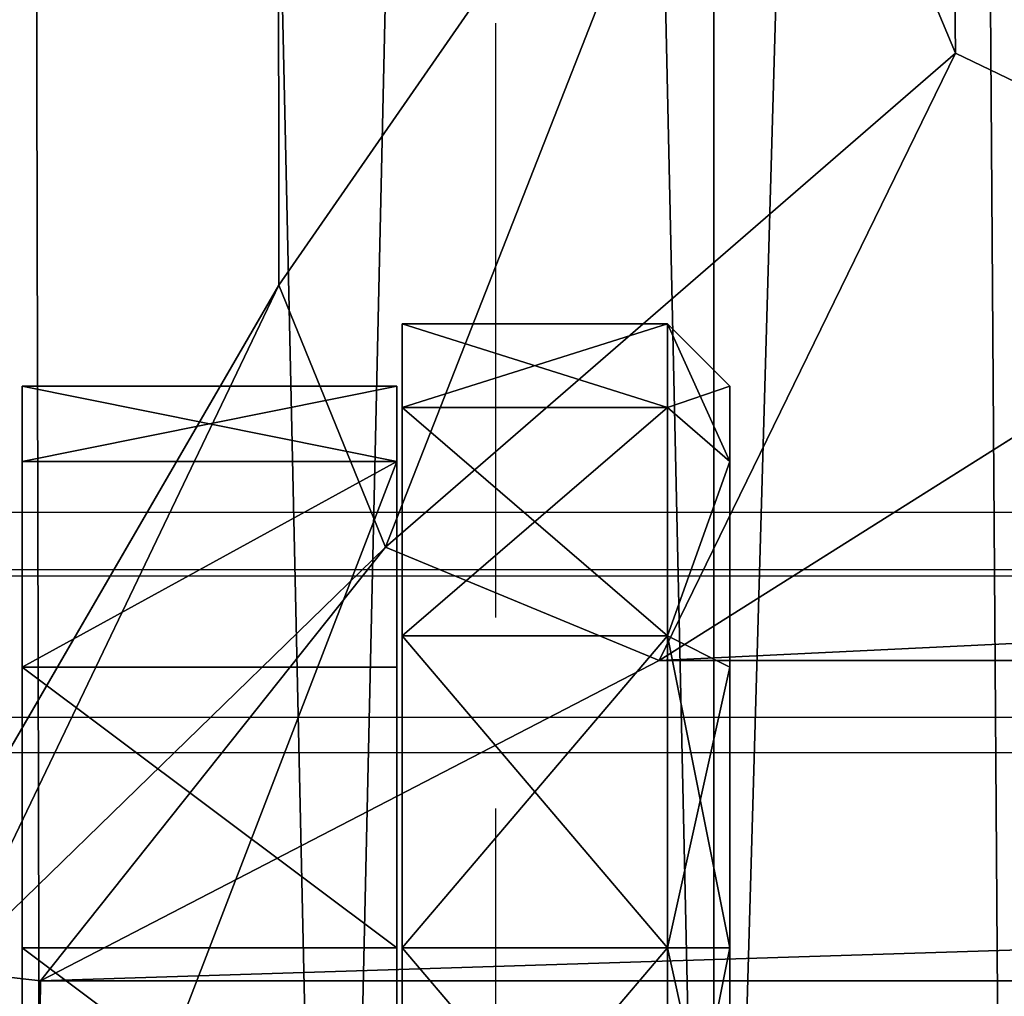
# Model space of a CAD drawing. Units: inches. Extents: x -154 to 231, y -17 to 235.
# Drawn here: x 40 to 42, y 4 to 6 of the extents above; entities that cross this region are included whole.
import ezdxf

# ---------------------------------------------------------------- set-up
doc = ezdxf.new("R2010")
doc.units = ezdxf.units.IN
doc.header["$MEASUREMENT"] = 0
for name, color, linetype in [('CART', 3, 'Continuous'), ('CART-CASTER', 3, 'Continuous'), ('STORAGE', 4, 'Continuous'), ('WKSURF', 6, 'Continuous'), ('WKSURF-SUPPORT', 6, 'Continuous'), ('WORKTL', 3, 'Continuous')]:
    doc.layers.add(name, color=color, linetype=linetype)

# ---------------------------------------------------------------- blocks, each defined once
blk = doc.blocks.new('SA781830')
at = {"layer": 'CART'}
for p, q in [((10.3253, -2.5587, 5.0859), (10.3277, -2.3436, 5.2085)), ((-10.3253, -2.5587, 5.0859), (10.3253, -2.5587, 5.0859)), ((9.1357, -3.1746, 4.3546), (10.3253, -2.5587, 5.0859)), ((10.4985, -2.5783, 5.0807), (10.3253, -2.5587, 5.0859)), ((10.5229, -2.7653, 5.0807), (9.8667, -3.8961, 4.3543)), ((9.1357, -3.1746, 4.3546), (7.8383, -3.9928, 4.0202)), ((9.8667, -3.8961, 4.3543), (8.94, -5.234, 4.0205)), ((7.8383, -3.9928, 4.0202), (8.5663, -4.3426, 4.0163)), ((8.5663, -4.3426, 4.0163), (8.94, -5.234, 4.0205))]:
    blk.add_line(p, q, dxfattribs=at)
at = {"layer": 'CART-CASTER'}
for p, q in [((9.64, -3.5573, 0.66), (9.64, -1.6867, 0.66)), ((10.36, -1.6867, 0.66), (10.36, -3.5573, 0.66)), ((9.12, -2.622, 0), (9.12, -2.022, 0.1608)), ((9.12, -2.022, 2.2393), (9.12, -2.622, 2.4)), ((9.63, -2.622, 0), (9.63, -2.022, 0.1608)), ((9.63, -2.022, 2.2393), (9.63, -2.622, 2.4)), ((9, -2.082, 0.2647), (9, -2.622, 0.12)), ((9, -2.622, 2.28), (9, -2.082, 2.1353)), ((9.64, -2.082, 2.1353), (9.64, -2.622, 2.28)), ((10.36, -2.622, 2.28), (10.36, -2.082, 2.1353)), ((9, -2.622, 0.12), (9, -3.162, 0.2647)), ((9, -2.622, 0.12), (9.12, -2.622, 0)), ((9, -3.162, 2.1353), (9, -2.622, 2.28)), ((9, -2.622, 2.28), (9.12, -2.622, 2.4)), ((9.12, -3.222, 0.1608), (9.12, -2.622, 0)), ((9.12, -2.622, 0), (9.63, -2.622, 0)), ((9.12, -2.622, 2.4), (9.63, -2.622, 2.4)), ((9.12, -2.622, 2.4), (9.12, -3.222, 2.2393)), ((9.63, -3.222, 0.1608), (9.63, -2.622, 0)), ((9.63, -2.622, 2.4), (9.63, -3.222, 2.2393)), ((9.64, -2.622, 2.28), (10.36, -2.622, 2.28)), ((9.64, -2.622, 2.28), (9.64, -3.162, 2.1353)), ((10.36, -3.162, 2.1353), (10.36, -2.622, 2.28)), ((9, -3.162, 0.2647), (9, -3.5573, 0.66)), ((9, -3.162, 0.2647), (9.12, -3.222, 0.1608)), ((9, -3.5573, 1.74), (9, -3.162, 2.1353)), ((9.12, -3.222, 2.2393), (9, -3.162, 2.1353)), ((10.36, -3.162, 2.1353), (9.64, -3.162, 2.1353)), ((9.64, -3.162, 2.1353), (9.64, -3.5573, 1.74)), ((10.36, -3.5573, 1.74), (10.36, -3.162, 2.1353)), ((9.12, -3.6612, 0.6), (9.12, -3.222, 0.1608)), ((9.12, -3.222, 0.1608), (9.63, -3.222, 0.1608)), ((9.63, -3.222, 2.2393), (9.12, -3.222, 2.2393)), ((9.12, -3.222, 2.2393), (9.12, -3.6612, 1.8)), ((9.63, -3.6612, 0.6), (9.63, -3.222, 0.1608)), ((9.63, -3.222, 2.2393), (9.63, -3.6612, 1.8)), ((9, -3.702, 1.2), (9, -3.5573, 1.74)), ((9, -3.5573, 0.66), (9, -3.702, 1.2)), ((9, -3.5573, 0.66), (9.12, -3.6612, 0.6)), ((9, -3.5573, 1.74), (9.12, -3.6612, 1.8)), ((9.64, -3.702, 1.2), (9.64, -3.5573, 0.66)), ((9.64, -3.5573, 0.66), (10.36, -3.5573, 0.66)), ((9.64, -3.5573, 1.74), (10.36, -3.5573, 1.74)), ((9.64, -3.5573, 1.74), (9.64, -3.702, 1.2)), ((10.36, -3.5573, 0.66), (10.36, -3.702, 1.2)), ((10.36, -3.702, 1.2), (10.36, -3.5573, 1.74)), ((9.12, -3.822, 1.2), (9.12, -3.6612, 0.6)), ((9.12, -3.6612, 0.6), (9.63, -3.6612, 0.6)), ((9.12, -3.6612, 1.8), (9.63, -3.6612, 1.8)), ((9.12, -3.6612, 1.8), (9.12, -3.822, 1.2)), ((9.63, -3.6612, 1.8), (9.63, -3.822, 1.2)), ((9.63, -3.822, 1.2), (9.63, -3.6612, 0.6)), ((9.12, -3.822, 1.2), (9, -3.702, 1.2)), ((10.36, -3.702, 1.2), (9.64, -3.702, 1.2)), ((9.63, -3.822, 1.2), (9.12, -3.822, 1.2))]:
    blk.add_line(p, q, dxfattribs=at)
at = {"layer": 'CART'}
mesh = blk.add_polyface(dxfattribs=at)
corners = [(-11.6739, -1.064, 2.5525), (-11.8375, -14.822, 2.5525), (-11.8375, -1.822, 2.5525), (-11.6739, -15.58, 2.5525), (-11.2121, -0.441, 2.5525), (-11.0621, -16.3215, 2.5525), (-10.5345, -0.064, 2.5525), (-10.6193, -16.552, 2.5525), (-10.0366, -16.6591, 2.5525), (-9.7617, 0, 2.5525), (-9.3909, -16.5556, 2.5525), (-9.0313, -0.2606, 2.5525), (-8.9466, -16.3276, 2.5525), (-8.4735, -0.7992, 2.5525), (-8.5801, -15.9883, 2.5525), (-8.2334, -15.3275, 2.5525), (-8.2546, -1.0329, 2.5525), (-7.9666, -1.1876, 2.5525), (-8.0456, -14.9689, 2.5525), (-7.7189, -14.7082, 2.5525), (-7.6441, -1.241, 2.5525), (-7.2726, -14.603, 2.5525), (7.6441, -1.241, 2.5525), (7.2726, -14.603, 2.5525), (7.7189, -14.7082, 2.5525), (7.9666, -1.1876, 2.5525), (8.0456, -14.9689, 2.5525), (8.2546, -1.0329, 2.5525), (8.2334, -15.3275, 2.5525), (8.5801, -15.9883, 2.5525), (8.4735, -0.7992, 2.5525), (9.0313, -0.2606, 2.5525), (9.0281, -16.3767, 2.5525), (9.3909, -16.5556, 2.5525), (9.7617, 0, 2.5525), (10.1305, -16.6549, 2.5525), (10.5345, -0.064, 2.5525), (10.8486, -16.4518, 2.5525), (11.2121, -0.441, 2.5525), (11.2562, -16.163, 2.5525), (11.6739, -1.064, 2.5525), (11.6859, -15.5528, 2.5525), (11.8375, -1.822, 2.5525), (11.8375, -14.822, 2.5525)]
mesh.append_faces([[corners[k] for k in face] for face in [(0, 1, 2), (41, 42, 43)]], dxfattribs={"vtx0": -1})
mesh.append_faces([[corners[k] for k in face] for face in [(1, 0, 3), (3, 4, 5), (5, 6, 7), (7, 6, 8), (8, 9, 10), (10, 11, 12), (12, 13, 14), (14, 13, 15), (15, 17, 18), (18, 17, 19), (19, 20, 21), (21, 22, 23), (23, 22, 24), (24, 25, 26), (26, 27, 28), (28, 27, 29), (29, 31, 32), (32, 31, 33), (33, 34, 35), (35, 36, 37), (37, 38, 39), (39, 40, 41)]], dxfattribs={"vtx0": -1, "vtx1": -1})
mesh.append_faces([[corners[k] for k in face] for face in [(3, 0, 4), (5, 4, 6), (8, 6, 9), (10, 9, 11), (12, 11, 13), (15, 13, 16), (15, 16, 17), (19, 17, 20), (21, 20, 22), (24, 22, 25), (26, 25, 27), (29, 27, 30), (29, 30, 31), (33, 31, 34), (35, 34, 36), (37, 36, 38), (39, 38, 40), (41, 40, 42)]], dxfattribs={"vtx0": -1, "vtx2": -1})
mesh = blk.add_polyface(dxfattribs=at)
corners = [(-10.7339, -13.49, 5.2085), (-10.6005, -13.4116, 5.2085), (-10.7339, -13.0971, 5.2085), (-10.3585, -13.4901, 5.2085), (-10.632, -2.4612, 5.2085), (-10.7339, -2.41, 5.2085), (-10.7339, -2.7433, 5.2085), (10.7339, -13.49, 5.2085), (10.6386, -13.3757, 5.2085), (10.3535, -13.4901, 5.2085), (10.7339, -13.1017, 5.2085), (-11.3789, -2.41, 5.2085), (-11.5033, -1.822, 5.2085), (-11.5039, -2.4822, 5.2085), (-11.368, -1.1987, 5.2085), (-10.986, -0.6871, 5.2085), (-10.426, -0.3803, 5.2085), (-10.3276, -2.3436, 5.2085), (-9.7892, -0.3335, 5.2085), (-8.5067, -1.2708, 5.2085), (-8.2063, -1.4633, 5.2085), (-7.6895, -1.5752, 5.2085), (10.3277, -2.3436, 5.2085), (-9.1905, -0.5553, 5.2085), (-8.7381, -1.0049, 5.2085), (7.6895, -1.5752, 5.2085), (8.0385, -1.5254, 5.2085), (8.445, -1.3169, 5.2085), (8.7381, -1.0049, 5.2085), (9.1904, -0.5553, 5.2085), (9.7892, -0.3335, 5.2085), (10.426, -0.3803, 5.2085), (10.6197, -2.4504, 5.2085), (10.9859, -0.6871, 5.2085), (10.7339, -2.41, 5.2085), (10.7339, -2.7447, 5.2085), (11.3789, -2.41, 5.2085), (11.368, -1.1987, 5.2085), (11.5033, -1.822, 5.2085), (11.5033, -2.4819, 5.2085), (-11.5033, -14.3655, 5.2085), (-11.3789, -14.2601, 5.2085), (-11.5039, -14.1351, 5.2085), (-7.3369, -14.2688, 5.2085), (11.3711, -14.2601, 5.2085), (7.3369, -14.2688, 5.2085), (11.5033, -14.3655, 5.2085), (11.4961, -14.1351, 5.2085), (11.4961, -13.4901, 5.2085), (11.5033, -13.4182, 5.2085), (11.3789, -13.49, 5.2085)]
mesh.append_faces([[corners[k] for k in face] for face in [(0, 1, 2), (1, 0, 3), (4, 5, 6), (7, 8, 9), (8, 7, 10), (11, 12, 13), (23, 19, 24), (34, 32, 35), (38, 36, 39), (40, 41, 42), (48, 49, 50)]], dxfattribs={"vtx0": -1})
mesh.append_faces([[corners[k] for k in face] for face in [(12, 11, 14), (14, 5, 15), (15, 5, 16), (16, 17, 18), (19, 17, 20), (20, 17, 21), (18, 19, 23), (21, 22, 25), (25, 22, 26), (26, 22, 27), (27, 22, 28), (28, 22, 29), (29, 22, 30), (30, 22, 31), (31, 32, 33), (33, 36, 37), (37, 36, 38), (41, 43, 44), (44, 46, 47), (47, 46, 48), (49, 48, 46)]], dxfattribs={"vtx0": -1, "vtx1": -1})
mesh.append_faces([[corners[k] for k in face] for face in [(16, 5, 4), (18, 17, 19), (33, 32, 34)]], dxfattribs={"vtx0": -1, "vtx1": -1, "vtx2": -1})
mesh.append_faces([[corners[k] for k in face] for face in [(14, 11, 5), (16, 4, 17), (21, 17, 22), (31, 22, 32), (33, 34, 36), (41, 40, 43), (44, 43, 45), (44, 45, 46)]], dxfattribs={"vtx0": -1, "vtx2": -1})
mesh = blk.add_polyface(dxfattribs=at)
corners = [(-10.6005, -13.4116, 5.2085), (-10.741, -2.7631, 5.2085), (-10.7428, -13.0761, 5.2085), (-10.632, -2.4612, 5.2085), (-10.3276, -2.3436, 5.2085), (-10.3585, -13.4901, 5.2085), (10.3535, -13.4901, 5.2085), (10.3277, -2.3436, 5.2085), (10.6197, -2.4504, 5.2085), (10.6386, -13.3757, 5.2085), (10.741, -2.7631, 5.2085), (10.7428, -13.0761, 5.2085)]
mesh.append_faces([[corners[k] for k in face] for face in [(0, 1, 2), (10, 9, 11)]], dxfattribs={"vtx0": -1})
mesh.append_faces([[corners[k] for k in face] for face in [(1, 0, 3), (3, 0, 4), (4, 6, 7), (7, 6, 8), (8, 9, 10)]], dxfattribs={"vtx0": -1, "vtx1": -1})
mesh.append_faces([[corners[k] for k in face] for face in [(4, 0, 5), (4, 5, 6), (8, 6, 9)]], dxfattribs={"vtx0": -1, "vtx2": -1})
mesh = blk.add_polyface(dxfattribs=at)
corners = [(-10.3253, -2.5587, 5.0859), (10.3277, -2.3436, 5.2085), (-10.3276, -2.3436, 5.2085), (10.3253, -2.5587, 5.0859)]
mesh.append_faces([[corners[k] for k in face] for face in [(0, 1, 2), (1, 0, 3)]], dxfattribs={"vtx0": -1})
mesh = blk.add_polyface(dxfattribs=at)
corners = [(10.4985, -2.5783, 5.0807), (10.3277, -2.3436, 5.2085), (10.3253, -2.5587, 5.0859)]
mesh.append_faces([[corners[k] for k in face] for face in [(0, 1, 2)]])
mesh = blk.add_polyface(dxfattribs=at)
corners = [(10.6197, -2.4504, 5.2085), (10.3277, -2.3436, 5.2085), (10.4985, -2.5783, 5.0807)]
mesh.append_faces([[corners[k] for k in face] for face in [(0, 1, 2)]])
mesh = blk.add_polyface(dxfattribs=at)
corners = [(10.3253, -2.5587, 5.0859), (-9.1356, -3.1746, 4.3547), (9.1357, -3.1746, 4.3546), (-10.3253, -2.5587, 5.0859)]
mesh.append_faces([[corners[k] for k in face] for face in [(0, 1, 2), (1, 0, 3)]], dxfattribs={"vtx0": -1})
mesh = blk.add_polyface(dxfattribs=at)
corners = [(10.3253, -2.5587, 5.0859), (9.1357, -3.1746, 4.3546), (9.6616, -3.3927, 4.3546)]
mesh.append_faces([[corners[k] for k in face] for face in [(0, 1, 2)]])
mesh = blk.add_polyface(dxfattribs=at)
corners = [(10.4985, -2.5783, 5.0807), (10.3253, -2.5587, 5.0859), (9.6616, -3.3927, 4.3546)]
mesh.append_faces([[corners[k] for k in face] for face in [(0, 1, 2)]])
mesh = blk.add_polyface(dxfattribs=at)
corners = [(10.4985, -2.5783, 5.0807), (9.6616, -3.3927, 4.3546), (9.8667, -3.8961, 4.3543)]
mesh.append_faces([[corners[k] for k in face] for face in [(0, 1, 2)]])
mesh = blk.add_polyface(dxfattribs=at)
corners = [(10.5229, -2.7653, 5.0807), (10.4985, -2.5783, 5.0807), (9.8667, -3.8961, 4.3543)]
mesh.append_faces([[corners[k] for k in face] for face in [(0, 1, 2)]])
mesh = blk.add_polyface(dxfattribs=at)
corners = [(10.5229, -2.7653, 5.0807), (9.8667, -3.8961, 4.3543), (9.8736, -11.9398, 4.3537)]
mesh.append_faces([[corners[k] for k in face] for face in [(0, 1, 2)]])
mesh = blk.add_polyface(dxfattribs=at)
corners = [(10.5229, -2.7653, 5.0807), (9.8736, -11.9398, 4.3537), (10.5236, -13.0739, 5.0787)]
mesh.append_faces([[corners[k] for k in face] for face in [(0, 1, 2)]])
mesh = blk.add_polyface(dxfattribs=at)
corners = [(-7.69, -3.984, 4.0205), (9.1357, -3.1746, 4.3546), (-9.1356, -3.1746, 4.3547), (7.8383, -3.9928, 4.0202)]
mesh.append_faces([[corners[k] for k in face] for face in [(0, 1, 2), (1, 0, 3)]], dxfattribs={"vtx0": -1})
mesh = blk.add_polyface(dxfattribs=at)
corners = [(9.1357, -3.1746, 4.3546), (7.8383, -3.9928, 4.0202), (8.5663, -4.3426, 4.0163)]
mesh.append_faces([[corners[k] for k in face] for face in [(0, 1, 2)]])
mesh = blk.add_polyface(dxfattribs=at)
corners = [(9.6616, -3.3927, 4.3546), (9.1357, -3.1746, 4.3546), (8.5663, -4.3426, 4.0163)]
mesh.append_faces([[corners[k] for k in face] for face in [(0, 1, 2)]])
mesh = blk.add_polyface(dxfattribs=at)
corners = [(8.94, -5.234, 4.0205), (9.6616, -3.3927, 4.3546), (8.5663, -4.3426, 4.0163), (9.8667, -3.8961, 4.3543)]
mesh.append_faces([[corners[k] for k in face] for face in [(0, 1, 2), (1, 0, 3)]], dxfattribs={"vtx0": -1})
mesh = blk.add_polyface(dxfattribs=at)
corners = [(9.8736, -11.9398, 4.3537), (8.94, -5.234, 4.0205), (8.94, -10.61, 4.0205), (9.8667, -3.8961, 4.3543)]
mesh.append_faces([[corners[k] for k in face] for face in [(0, 1, 2), (1, 0, 3)]], dxfattribs={"vtx0": -1})
mesh = blk.add_polyface(dxfattribs=at)
corners = [(8.648, -11.4127, 4.0164), (7.8383, -3.9928, 4.0202), (7.69, -11.86, 4.0205), (8.5663, -4.3426, 4.0163)]
mesh.append_faces([[corners[k] for k in face] for face in [(0, 1, 2), (1, 0, 3)]], dxfattribs={"vtx0": -1})
mesh = blk.add_polyface(dxfattribs=at)
corners = [(8.648, -11.4127, 4.0164), (8.94, -5.234, 4.0205), (8.5663, -4.3426, 4.0163), (8.94, -10.61, 4.0205)]
mesh.append_faces([[corners[k] for k in face] for face in [(0, 1, 2), (1, 0, 3)]], dxfattribs={"vtx0": -1})
at = {"layer": 'CART-CASTER'}
mesh = blk.add_polyface(dxfattribs=at)
corners = [(9.63, -3.6612, 0.6), (9.63, -3.6612, 1.8), (9.63, -3.822, 1.2), (9.63, -3.222, 0.1608), (9.63, -3.222, 2.2393), (9.63, -2.622, 0), (9.63, -2.622, 2.4), (9.63, -2.022, 0.1608), (9.63, -2.022, 2.2393), (9.63, -1.5828, 0.6), (9.63, -1.5828, 1.8), (9.63, -1.422, 1.2)]
mesh.append_faces([[corners[k] for k in face] for face in [(0, 1, 2), (10, 9, 11)]], dxfattribs={"vtx0": -1})
mesh.append_faces([[corners[k] for k in face] for face in [(1, 3, 4), (4, 5, 6), (6, 7, 8), (8, 9, 10)]], dxfattribs={"vtx0": -1, "vtx1": -1})
mesh.append_faces([[corners[k] for k in face] for face in [(1, 0, 3), (4, 3, 5), (6, 5, 7), (8, 7, 9)]], dxfattribs={"vtx0": -1, "vtx2": -1})
mesh = blk.add_polyface(dxfattribs=at)
corners = [(9, -3.5573, 1.74), (9, -3.5573, 0.66), (9, -3.702, 1.2), (9, -3.162, 2.1353), (9, -3.162, 0.2647), (9, -2.622, 2.28), (9, -2.622, 0.12), (9, -2.082, 2.1353), (9, -2.082, 0.2647), (9, -1.6867, 1.74), (9, -1.6867, 0.66), (9, -1.542, 1.2)]
mesh.append_faces([[corners[k] for k in face] for face in [(0, 1, 2), (10, 9, 11)]], dxfattribs={"vtx0": -1})
mesh.append_faces([[corners[k] for k in face] for face in [(1, 3, 4), (4, 5, 6), (6, 7, 8), (8, 9, 10)]], dxfattribs={"vtx0": -1, "vtx1": -1})
mesh.append_faces([[corners[k] for k in face] for face in [(1, 0, 3), (4, 3, 5), (6, 5, 7), (8, 7, 9)]], dxfattribs={"vtx0": -1, "vtx2": -1})
mesh = blk.add_polyface(dxfattribs=at)
corners = [(10.36, -1.6867, 0.66), (9.64, -3.5573, 0.66), (9.64, -1.6867, 0.66), (10.36, -3.5573, 0.66)]
mesh.append_faces([[corners[k] for k in face] for face in [(0, 1, 2), (1, 0, 3)]], dxfattribs={"vtx0": -1})
mesh = blk.add_polyface(dxfattribs=at)
corners = [(9.12, -2.022, 0.1608), (9, -2.622, 0.12), (9, -2.082, 0.2647), (9.12, -2.622, 0)]
mesh.append_faces([[corners[k] for k in face] for face in [(0, 1, 2), (1, 0, 3)]], dxfattribs={"vtx0": -1})
mesh = blk.add_polyface(dxfattribs=at)
corners = [(9.12, -2.622, 2.4), (9, -2.082, 2.1353), (9, -2.622, 2.28), (9.12, -2.022, 2.2393)]
mesh.append_faces([[corners[k] for k in face] for face in [(0, 1, 2), (1, 0, 3)]], dxfattribs={"vtx0": -1})
mesh = blk.add_polyface(dxfattribs=at)
corners = [(9.63, -2.022, 0.1608), (9.12, -2.622, 0), (9.12, -2.022, 0.1608), (9.63, -2.622, 0)]
mesh.append_faces([[corners[k] for k in face] for face in [(0, 1, 2), (1, 0, 3)]], dxfattribs={"vtx0": -1})
mesh = blk.add_polyface(dxfattribs=at)
corners = [(9.63, -2.622, 2.4), (9.12, -2.022, 2.2393), (9.12, -2.622, 2.4), (9.63, -2.022, 2.2393)]
mesh.append_faces([[corners[k] for k in face] for face in [(0, 1, 2), (1, 0, 3)]], dxfattribs={"vtx0": -1})
mesh = blk.add_polyface(dxfattribs=at)
corners = [(10.36, -2.622, 2.28), (9.64, -2.082, 2.1353), (9.64, -2.622, 2.28), (10.36, -2.082, 2.1353)]
mesh.append_faces([[corners[k] for k in face] for face in [(0, 1, 2), (1, 0, 3)]], dxfattribs={"vtx0": -1})
mesh = blk.add_polyface(dxfattribs=at)
corners = [(9.12, -2.622, 0), (9, -3.162, 0.2647), (9, -2.622, 0.12), (9.12, -3.222, 0.1608)]
mesh.append_faces([[corners[k] for k in face] for face in [(0, 1, 2), (1, 0, 3)]], dxfattribs={"vtx0": -1})
mesh = blk.add_polyface(dxfattribs=at)
corners = [(9.12, -3.222, 2.2393), (9, -2.622, 2.28), (9, -3.162, 2.1353), (9.12, -2.622, 2.4)]
mesh.append_faces([[corners[k] for k in face] for face in [(0, 1, 2), (1, 0, 3)]], dxfattribs={"vtx0": -1})
mesh = blk.add_polyface(dxfattribs=at)
corners = [(9.63, -2.622, 0), (9.12, -3.222, 0.1608), (9.12, -2.622, 0), (9.63, -3.222, 0.1608)]
mesh.append_faces([[corners[k] for k in face] for face in [(0, 1, 2), (1, 0, 3)]], dxfattribs={"vtx0": -1})
mesh = blk.add_polyface(dxfattribs=at)
corners = [(9.63, -3.222, 2.2393), (9.12, -2.622, 2.4), (9.12, -3.222, 2.2393), (9.63, -2.622, 2.4)]
mesh.append_faces([[corners[k] for k in face] for face in [(0, 1, 2), (1, 0, 3)]], dxfattribs={"vtx0": -1})
mesh = blk.add_polyface(dxfattribs=at)
corners = [(10.36, -3.162, 2.1353), (9.64, -2.622, 2.28), (9.64, -3.162, 2.1353), (10.36, -2.622, 2.28)]
mesh.append_faces([[corners[k] for k in face] for face in [(0, 1, 2), (1, 0, 3)]], dxfattribs={"vtx0": -1})
mesh = blk.add_polyface(dxfattribs=at)
corners = [(9, -3.5573, 0.66), (9.12, -3.222, 0.1608), (9.12, -3.6612, 0.6), (9, -3.162, 0.2647)]
mesh.append_faces([[corners[k] for k in face] for face in [(0, 1, 2), (1, 0, 3)]], dxfattribs={"vtx0": -1})
mesh = blk.add_polyface(dxfattribs=at)
corners = [(9.12, -3.222, 2.2393), (9, -3.5573, 1.74), (9.12, -3.6612, 1.8), (9, -3.162, 2.1353)]
mesh.append_faces([[corners[k] for k in face] for face in [(0, 1, 2), (1, 0, 3)]], dxfattribs={"vtx0": -1})
mesh = blk.add_polyface(dxfattribs=at)
corners = [(10.36, -3.162, 2.1353), (9.64, -3.5573, 1.74), (10.36, -3.5573, 1.74), (9.64, -3.162, 2.1353)]
mesh.append_faces([[corners[k] for k in face] for face in [(0, 1, 2), (1, 0, 3)]], dxfattribs={"vtx0": -1})
mesh = blk.add_polyface(dxfattribs=at)
corners = [(9.63, -3.6612, 0.6), (9.12, -3.222, 0.1608), (9.63, -3.222, 0.1608), (9.12, -3.6612, 0.6)]
mesh.append_faces([[corners[k] for k in face] for face in [(0, 1, 2), (1, 0, 3)]], dxfattribs={"vtx0": -1})
mesh = blk.add_polyface(dxfattribs=at)
corners = [(9.63, -3.222, 2.2393), (9.12, -3.6612, 1.8), (9.63, -3.6612, 1.8), (9.12, -3.222, 2.2393)]
mesh.append_faces([[corners[k] for k in face] for face in [(0, 1, 2), (1, 0, 3)]], dxfattribs={"vtx0": -1})
mesh = blk.add_polyface(dxfattribs=at)
corners = [(9.12, -3.822, 1.2), (9, -3.5573, 0.66), (9.12, -3.6612, 0.6), (9, -3.702, 1.2)]
mesh.append_faces([[corners[k] for k in face] for face in [(0, 1, 2), (1, 0, 3)]], dxfattribs={"vtx0": -1})
mesh = blk.add_polyface(dxfattribs=at)
corners = [(9.12, -3.6612, 1.8), (9, -3.702, 1.2), (9.12, -3.822, 1.2), (9, -3.5573, 1.74)]
mesh.append_faces([[corners[k] for k in face] for face in [(0, 1, 2), (1, 0, 3)]], dxfattribs={"vtx0": -1})
mesh = blk.add_polyface(dxfattribs=at)
corners = [(10.36, -3.702, 1.2), (9.64, -3.5573, 0.66), (10.36, -3.5573, 0.66), (9.64, -3.702, 1.2)]
mesh.append_faces([[corners[k] for k in face] for face in [(0, 1, 2), (1, 0, 3)]], dxfattribs={"vtx0": -1})
mesh = blk.add_polyface(dxfattribs=at)
corners = [(10.36, -3.5573, 1.74), (9.64, -3.702, 1.2), (10.36, -3.702, 1.2), (9.64, -3.5573, 1.74)]
mesh.append_faces([[corners[k] for k in face] for face in [(0, 1, 2), (1, 0, 3)]], dxfattribs={"vtx0": -1})
mesh = blk.add_polyface(dxfattribs=at)
corners = [(9.63, -3.822, 1.2), (9.12, -3.6612, 0.6), (9.63, -3.6612, 0.6), (9.12, -3.822, 1.2)]
mesh.append_faces([[corners[k] for k in face] for face in [(0, 1, 2), (1, 0, 3)]], dxfattribs={"vtx0": -1})
mesh = blk.add_polyface(dxfattribs=at)
corners = [(9.63, -3.6612, 1.8), (9.12, -3.822, 1.2), (9.63, -3.822, 1.2), (9.12, -3.6612, 1.8)]
mesh.append_faces([[corners[k] for k in face] for face in [(0, 1, 2), (1, 0, 3)]], dxfattribs={"vtx0": -1})
blk = doc.blocks.new('MTW210_1324K_0P')
at = {"layer": 'WKSURF'}
for p, q in [((21.999, -1.578), (-2, -1.578)), ((21.999, -2.04), (-2, -2.04))]:
    blk.add_line(p, q, dxfattribs=at)
blk = doc.blocks.new('MTW219_13_0P')
at = {"layer": 'WKSURF-SUPPORT'}
for p, q in [((-0.55, -0.77), (-0.55, -1.4707)), ((-0.55, -1.8381), (-0.55, -2.9812))]:
    blk.add_line(p, q, dxfattribs=at)
blk = doc.blocks.new('MTW700_24_0P')
at = {"layer": 'WORKTL'}
for p, q in [((-1.9375, -1.64745), (21.9375, -1.64745)), ((-2, -1.93125), (22, -1.93125))]:
    blk.add_line(p, q, dxfattribs=at)
blk = doc.blocks.new('MTW810_0624P_0P')
at = {"layer": 'STORAGE'}
blk.add_line((20.5006, -0.77), (-0.5015, -0.77), dxfattribs=at)

msp = doc.modelspace()

# ---------------------------------------------------------------- block references
at = {"rotation": 180}
for name, p in [('SA781830', (50.769, 1.8141)), ('MTW210_1324K_0P', (60.769, 3.2337)), ('MTW219_13_0P', (40.769, 3.2332)), ('MTW810_0624P_0P', (60.7689, 4.3815)), ('MTW700_24_0P', (60.769, 3.2316))]:
    msp.add_blockref(name, p, dxfattribs=at)

doc.saveas('drawing.dxf')
